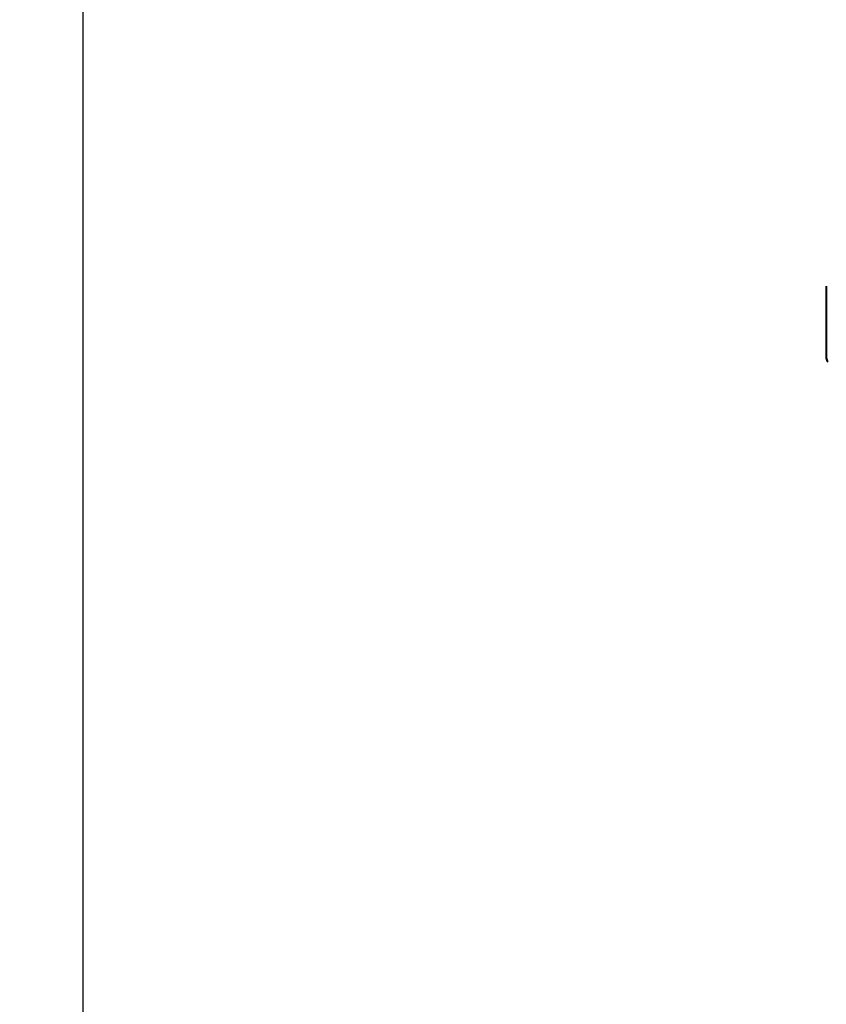
# Model space of a CAD drawing. Units: millimetres. Extents: x -8167 to 203755, y -4485 to 9983.
# Drawn here: x -8167 to -7159, y 2594 to 3825 of the extents above; entities that cross this region are included whole.
import ezdxf

# ---------------------------------------------------------------- set-up
doc = ezdxf.new("R2010")
doc.units = ezdxf.units.MM
doc.header["$PDSIZE"] = -1
doc.styles.add('мой', font='ARIALN.TTF')
doc.styles.add('ТА', font='ARIALN.TTF')
doc.dimstyles.new('TA', dxfattribs={"dimtxt": 30, "dimasz": 10, "dimexe": 1, "dimexo": 0.01, "dimgap": 3, "dimtad": 1, "dimtoh": 1, "dimdec": 0, "dimzin": 0, "dimtxsty": 'мой', "dimcen": 2.5, "dimadec": 0, "dimazin": 0, "dimtfac": 1, "dimtdec": 0, "dimtix": 1, "dimtmove": 1, "dimatfit": 0, "dimfxl": 1, "dimtzin": 0, "dimarcsym": 0})

# ---------------------------------------------------------------- blocks, each defined once
blk = doc.blocks.new('*D32')
at = {"color": 0, "lineweight": -2, "transparency": 16777216}
for p, q in [((-6125.2, 5262.1), (-8107.4, 5262.1)), ((-8087.4, -290.8), (-8087.4, 5212.1)), ((-6185.5, -340.8), (-8107.4, -340.8))]:
    blk.add_line(p, q, dxfattribs=at)
at = {"color": 0, "transparency": 16777216}
for points in [[(-8095.7, 5212.1), (-8079, 5212.1), (-8087.4, 5262.1)], [(-8095.7, -290.8), (-8079, -290.8), (-8087.4, -340.8)]]:
    blk.add_solid(points, dxfattribs=at)
at = {"layer": 'Defpoints', "color": 0, "transparency": 16777216}
for p in [(-8087.4, 5262.1), (-6105.2, 5262.1), (-6165.5, -340.8)]:
    blk.add_point(p, dxfattribs=at)
at = {"color": 0, "transparency": 16777216, "insert": (-8127.4, 2460.6), "char_height": 60, "attachment_point": 5, "rotation": 90, "style": 'ТА'}
blk.add_mtext('5600', dxfattribs=at)

msp = doc.modelspace()

# ---------------------------------------------------------------- linework, layer by layer
at = {"color": 7, "linetype": 'Continuous', "lineweight": 40}
msp.add_line((-7158.7, 3401.4), (-7158.7, 3491.7), dxfattribs=at)
msp.add_arc((-7152.4, 3401.4), 6.35, 180, 225.8015, dxfattribs=at)

# ---------------------------------------------------------------- dimensions: what is measured, and where the dimension line sits
dim = msp.add_linear_dim(base=(-8087.4, 5262.1), p1=(-6165.5, -340.8), p2=(-6105.2, 5262.1), angle=90, text='5600', dimstyle='TA', override={"dimtxt": 60, "dimasz": 50, "dimexe": 20, "dimexo": 20, "dimgap": 10, "dimtxsty": 'ТА', "dimtmove": 0})
dim.commit()
dim.dimension.update_dxf_attribs({"geometry": '*D32', "text_midpoint": (-8127.4, 2460.6)})

doc.saveas('drawing.dxf')
